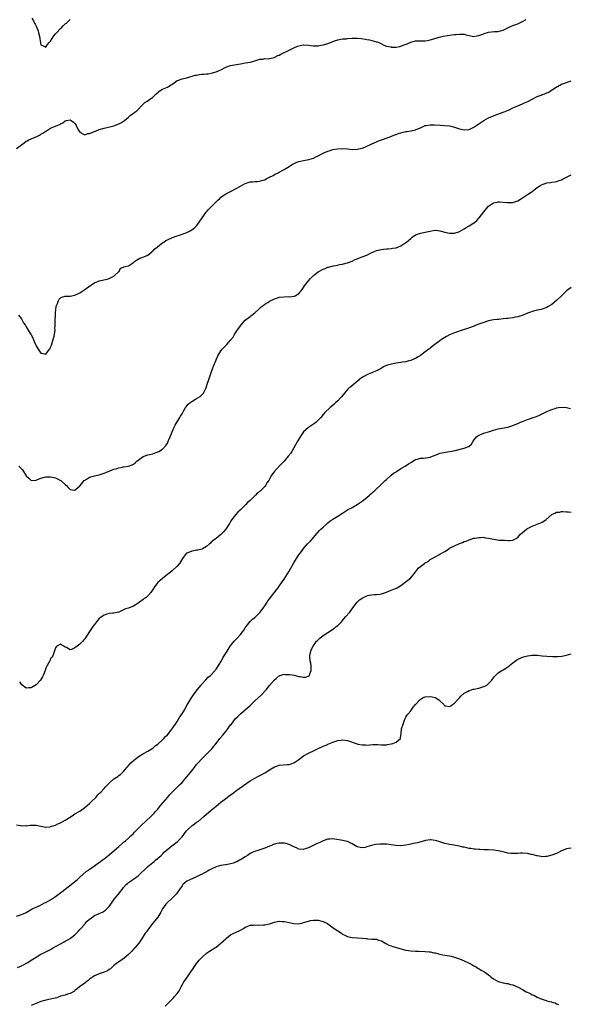
# Model space of a CAD drawing. Units: inches. Extents: x 2553000 to 2556000, y 1545000 to 1548000.
# Drawn here: x 2555144 to 2555370, y 1545516 to 1545920 of the extents above; entities that cross this region are included whole.
import ezdxf

# ---------------------------------------------------------------- set-up
doc = ezdxf.new("R2010")
doc.units = ezdxf.units.IN
doc.header["$MEASUREMENT"] = 0
doc.layers.add('LD25531545_10ft', color=133, linetype='Continuous')

msp = doc.modelspace()

# ---------------------------------------------------------------- linework, layer by layer
at = {"layer": 'LD25531545_10ft'}
for points, elevation in [([(2555143, 1545867.44), (2555144.98, 1545869.02), (2555146.16, 1545869.84), (2555147, 1545870.47), (2555147.38, 1545870.62), (2555148.07, 1545871), (2555149.89, 1545871.89), (2555151, 1545872.3), (2555152.37, 1545873), (2555152.8, 1545873.2), (2555153, 1545873.39), (2555154.13, 1545873.87), (2555155, 1545874.65), (2555155.27, 1545874.73), (2555157, 1545875.8), (2555158.52, 1545876.52), (2555159, 1545876.69), (2555160.65, 1545877.35), (2555161, 1545877.65), (2555161.96, 1545878.04), (2555163, 1545878.9), (2555163.09, 1545878.91), (2555163.51, 1545879), (2555165, 1545879.2), (2555165.15, 1545879.15), (2555165.47, 1545879), (2555166.37, 1545878.37), (2555167, 1545877.82), (2555167.49, 1545877), (2555167.93, 1545875.93), (2555168.39, 1545875), (2555169, 1545874.16), (2555170.57, 1545873.43), (2555171, 1545873.13), (2555172.33, 1545873.67), (2555173, 1545873.62), (2555173.88, 1545874.12), (2555175, 1545874.43), (2555175.39, 1545874.61), (2555177, 1545875.23), (2555179, 1545875.88), (2555183, 1545876.85), (2555183.42, 1545877), (2555185, 1545877.6), (2555185.91, 1545878.09), (2555187, 1545878.72), (2555187.4, 1545879), (2555189, 1545880.42), (2555189.7, 1545881), (2555191, 1545881.97), (2555191.62, 1545882.38), (2555192.39, 1545883), (2555193, 1545883.51), (2555194.41, 1545885), (2555194.67, 1545885.33), (2555195.65, 1545886.35), (2555196.65, 1545887), (2555199, 1545888.61), (2555199.46, 1545889), (2555200.24, 1545889.76), (2555201.29, 1545890.71), (2555201.66, 1545891), (2555203, 1545891.81), (2555205, 1545892.75), (2555205.45, 1545893), (2555207.64, 1545894.36), (2555208.47, 1545895), (2555209, 1545895.36), (2555209.53, 1545895.53), (2555211, 1545896.07), (2555213, 1545896.51), (2555216.41, 1545897.59), (2555217, 1545897.68), (2555218.1, 1545897.9), (2555219, 1545898), (2555219.93, 1545898.07), (2555221, 1545898.23), (2555221.78, 1545898.22), (2555223, 1545898.49), (2555223.48, 1545898.52), (2555225, 1545899), (2555227, 1545899.87), (2555229, 1545900.96), (2555231, 1545901.65), (2555235, 1545902.25), (2555237, 1545902.64), (2555239.13, 1545903), (2555241.73, 1545903.73), (2555243, 1545904.21), (2555244.2, 1545904.2), (2555245, 1545904.41), (2555246.37, 1545904.37), (2555247, 1545904.48), (2555249, 1545904.9), (2555249.22, 1545905), (2555250.36, 1545905.64), (2555251, 1545905.9), (2555251.69, 1545906.31), (2555255, 1545907.88), (2555257, 1545908.86), (2555258.49, 1545909.51), (2555259, 1545909.7), (2555260.1, 1545909.9), (2555261, 1545910.02), (2555263, 1545909.9), (2555265, 1545909.71), (2555266.28, 1545909.72), (2555267, 1545909.74), (2555268.11, 1545909.89), (2555269, 1545910.04), (2555270.49, 1545910.49), (2555271.29, 1545910.71), (2555273.71, 1545911.71), (2555275, 1545912.17), (2555277, 1545912.52), (2555278.6, 1545912.6), (2555279, 1545912.65), (2555281, 1545912.83), (2555283, 1545912.86), (2555284.65, 1545912.65), (2555286.41, 1545912.41), (2555287, 1545912.27), (2555288.13, 1545912.13), (2555289, 1545911.93), (2555291, 1545911.38), (2555291.26, 1545911.26), (2555291.87, 1545911), (2555293, 1545910.47), (2555293.92, 1545909.92), (2555295, 1545909.55), (2555296.8, 1545909.2), (2555297, 1545909.13), (2555298.83, 1545909.17), (2555299, 1545909.16), (2555300.56, 1545909.44), (2555301, 1545909.54), (2555301.92, 1545909.92), (2555303.51, 1545910.49), (2555305, 1545911.17), (2555307, 1545911.69), (2555309, 1545911.77), (2555309.75, 1545911.75), (2555311, 1545911.79), (2555311.9, 1545911.9), (2555313, 1545912.11), (2555314.58, 1545912.58), (2555316.7, 1545913.3), (2555318.33, 1545913.67), (2555320.08, 1545913.92), (2555321.86, 1545914.14), (2555323, 1545914.3), (2555323.66, 1545914.34), (2555325, 1545914.52), (2555325.54, 1545914.46), (2555327, 1545914.44), (2555327.78, 1545914.22), (2555329, 1545913.92), (2555330.3, 1545913.7), (2555331, 1545913.55), (2555332.2, 1545913.8), (2555333, 1545913.87), (2555333.77, 1545914.23), (2555335, 1545914.63), (2555335.26, 1545914.74), (2555337, 1545915.25), (2555339.52, 1545915.52), (2555341, 1545915.6), (2555341.89, 1545915.89), (2555343, 1545916.17), (2555345, 1545917.13), (2555347, 1545918), (2555347.75, 1545918.25), (2555349, 1545918.73), (2555349.62, 1545919), (2555351, 1545919.69), (2555352.43, 1545920.43)], 7690), ([(2555149.23, 1545921), (2555149.9, 1545919.9), (2555150.33, 1545919), (2555150.59, 1545918.59), (2555151, 1545917.74), (2555151.84, 1545915.84), (2555152.07, 1545915), (2555152.54, 1545913), (2555152.57, 1545912.57), (2555153, 1545910.09), (2555154.56, 1545909.44), (2555155, 1545909.1), (2555155.73, 1545910.27), (2555156.4, 1545911), (2555157, 1545911.61), (2555158.25, 1545913.75), (2555159, 1545914.57), (2555159.37, 1545915), (2555161, 1545916.77), (2555161.32, 1545917), (2555162.14, 1545917.86), (2555163, 1545918.71), (2555163.19, 1545918.81), (2555163.46, 1545919), (2555165, 1545920.48)], 7680), ([(2555143.82, 1545799), (2555145, 1545797.45), (2555145.3, 1545797), (2555145.88, 1545795.88), (2555146.5, 1545795), (2555147, 1545794.25), (2555148.19, 1545792.19), (2555149, 1545790.9), (2555149.62, 1545789.62), (2555150.22, 1545788.22), (2555150.71, 1545787), (2555151, 1545786.38), (2555151.88, 1545785), (2555153, 1545783.44), (2555153.4, 1545783.4), (2555155, 1545782.92), (2555156.56, 1545785), (2555156.74, 1545785.26), (2555157, 1545785.81), (2555157.34, 1545786.66), (2555157.63, 1545787.63), (2555158.09, 1545789), (2555158.41, 1545790.41), (2555158.56, 1545791), (2555158.8, 1545793), (2555158.79, 1545793.21), (2555158.87, 1545795), (2555158.9, 1545796.9), (2555158.88, 1545797), (2555158.94, 1545798.94), (2555158.93, 1545799), (2555159, 1545800.3), (2555159.07, 1545801), (2555159.33, 1545802.67), (2555159.46, 1545803), (2555159.86, 1545803.86), (2555160.22, 1545805), (2555160.45, 1545805.55), (2555161, 1545806.1), (2555161.57, 1545806.43), (2555163, 1545806.81), (2555165, 1545806.86), (2555167, 1545807.2), (2555169, 1545808.18), (2555170.18, 1545809), (2555171, 1545809.52), (2555173.06, 1545811), (2555175, 1545812.28), (2555177, 1545813.17), (2555180.2, 1545813.8), (2555181, 1545814.02), (2555182.99, 1545815), (2555185, 1545816.93), (2555185.13, 1545817), (2555185.72, 1545818.28), (2555187, 1545818.76), (2555187.13, 1545818.87), (2555189, 1545819.32), (2555189.84, 1545819.84), (2555191, 1545820.63), (2555191.41, 1545821), (2555192.35, 1545821.65), (2555193.64, 1545822.36), (2555195.32, 1545823), (2555197, 1545823.71), (2555198.56, 1545825), (2555198.79, 1545825.21), (2555199, 1545825.33), (2555199.77, 1545826.23), (2555200.72, 1545827), (2555201.75, 1545827.75), (2555203, 1545828.69), (2555203.49, 1545829), (2555204.37, 1545829.63), (2555205, 1545829.93), (2555207.09, 1545830.91), (2555209, 1545831.63), (2555209.91, 1545831.91), (2555213.02, 1545833), (2555214.33, 1545833.67), (2555215, 1545834.04), (2555215.59, 1545834.41), (2555216.29, 1545835), (2555217, 1545835.71), (2555217.92, 1545837), (2555218.35, 1545837.65), (2555219, 1545838.52), (2555219.3, 1545839), (2555219.96, 1545839.96), (2555220.77, 1545841.23), (2555221, 1545841.45), (2555221.71, 1545842.29), (2555222.5, 1545843), (2555224.51, 1545845), (2555224.74, 1545845.26), (2555225.71, 1545846.29), (2555226.48, 1545847), (2555227, 1545847.45), (2555229, 1545848.84), (2555229.28, 1545849), (2555231, 1545849.86), (2555231.74, 1545850.26), (2555233, 1545850.86), (2555235, 1545852.02), (2555237, 1545853.06), (2555239, 1545853.78), (2555240.17, 1545853.83), (2555241, 1545853.96), (2555242.02, 1545853.98), (2555243, 1545854.06), (2555243.69, 1545854.31), (2555245, 1545854.65), (2555245.57, 1545855), (2555247, 1545855.73), (2555248.43, 1545856.43), (2555249, 1545856.76), (2555250.47, 1545857.53), (2555251, 1545857.74), (2555253, 1545858.85), (2555255, 1545860.15), (2555256.45, 1545861), (2555256.77, 1545861.23), (2555258.15, 1545861.85), (2555259, 1545862.14), (2555259.72, 1545862.28), (2555261, 1545862.56), (2555263.09, 1545862.91), (2555265, 1545863.54), (2555266.07, 1545864.07), (2555267, 1545864.5), (2555269, 1545865.51), (2555271, 1545866.38), (2555271.46, 1545866.54), (2555273, 1545867.01), (2555275, 1545867.38), (2555277, 1545867.49), (2555279, 1545867.32), (2555281, 1545867.1), (2555281.1, 1545867.1), (2555283, 1545867.18), (2555285, 1545867.67), (2555286.09, 1545868.09), (2555287, 1545868.47), (2555288.19, 1545869), (2555289, 1545869.4), (2555291, 1545870.26), (2555291.56, 1545870.44), (2555293.07, 1545871), (2555296.17, 1545872.17), (2555298.8, 1545873.2), (2555299, 1545873.25), (2555300.26, 1545873.74), (2555301, 1545873.9), (2555301.85, 1545874.15), (2555303, 1545874.41), (2555303.51, 1545874.49), (2555305, 1545874.78), (2555305.21, 1545874.79), (2555307, 1545875.15), (2555307.29, 1545875.29), (2555309, 1545875.92), (2555311, 1545876.92), (2555311.38, 1545877), (2555313, 1545877.27), (2555314.78, 1545877.22), (2555317.06, 1545877.06), (2555319, 1545876.97), (2555321, 1545876.79), (2555323, 1545876.29), (2555325, 1545875.58), (2555327, 1545875.14), (2555329, 1545875.34), (2555331, 1545876.26), (2555332.63, 1545877.37), (2555333, 1545877.59), (2555335, 1545878.98), (2555337, 1545880.02), (2555339.38, 1545881), (2555343, 1545882.4), (2555344.47, 1545883), (2555345.42, 1545883.43), (2555347, 1545884.17), (2555348.98, 1545885.02), (2555351, 1545885.85), (2555351.78, 1545886.22), (2555353.17, 1545886.83), (2555355, 1545887.82), (2555357, 1545888.82), (2555358.58, 1545889.42), (2555359, 1545889.62), (2555360.11, 1545889.89), (2555361, 1545890.35), (2555361.51, 1545890.49), (2555362.38, 1545891), (2555365, 1545892.84), (2555365.28, 1545893), (2555367, 1545893.88), (2555367.77, 1545894.23), (2555369, 1545894.56), (2555369.31, 1545894.69), (2555370.16, 1545895), (2555371, 1545895.28)], 7700), ([(2555143.86, 1545737), (2555144.47, 1545736.47), (2555145.38, 1545735.38), (2555147, 1545733.02), (2555148.02, 1545732.02), (2555149, 1545731.08), (2555151, 1545731.23), (2555151.37, 1545731.37), (2555153, 1545732.06), (2555154.41, 1545732.41), (2555155, 1545732.58), (2555156.58, 1545732.58), (2555157, 1545732.6), (2555159, 1545732.11), (2555159.8, 1545731.8), (2555161, 1545731.13), (2555161.09, 1545731.09), (2555161.22, 1545731), (2555163, 1545729.38), (2555163.5, 1545729), (2555164.23, 1545728.23), (2555165, 1545727.34), (2555167, 1545727.05), (2555169, 1545728.88), (2555169.09, 1545729), (2555170.82, 1545731), (2555171, 1545731.14), (2555171.35, 1545731.35), (2555173, 1545732.38), (2555175, 1545732.94), (2555177, 1545733.37), (2555178.17, 1545733.83), (2555179, 1545734.08), (2555179.63, 1545734.37), (2555181.37, 1545735), (2555183, 1545735.68), (2555183.9, 1545735.9), (2555185, 1545736.23), (2555186.52, 1545736.52), (2555187, 1545736.64), (2555189, 1545736.99), (2555190.51, 1545737.49), (2555191, 1545737.76), (2555191.74, 1545738.26), (2555192.48, 1545739), (2555193, 1545739.47), (2555195, 1545740.87), (2555197, 1545741.54), (2555197.72, 1545741.72), (2555199, 1545742.08), (2555199.65, 1545742.35), (2555201, 1545742.78), (2555201.43, 1545743), (2555203, 1545743.9), (2555204.47, 1545745.53), (2555205, 1545746.36), (2555205.22, 1545746.78), (2555205.51, 1545747.51), (2555206.18, 1545749), (2555207, 1545751.05), (2555207.82, 1545753), (2555208.2, 1545753.8), (2555210.16, 1545757), (2555210.44, 1545757.56), (2555211, 1545758.49), (2555211.18, 1545758.82), (2555211.31, 1545759), (2555211.79, 1545759.79), (2555212.48, 1545761), (2555212.69, 1545761.31), (2555213, 1545761.73), (2555213.58, 1545762.42), (2555214.24, 1545763), (2555215, 1545763.58), (2555217, 1545764.69), (2555218.42, 1545765.58), (2555219, 1545766.1), (2555219.46, 1545766.54), (2555219.79, 1545767), (2555220.61, 1545768.61), (2555220.89, 1545769.11), (2555221.39, 1545770.61), (2555221.49, 1545771), (2555221.7, 1545771.7), (2555222.13, 1545773), (2555223, 1545775.44), (2555223.58, 1545777), (2555223.94, 1545778.06), (2555224.37, 1545779), (2555225, 1545780.67), (2555225.7, 1545782.3), (2555226.08, 1545783), (2555227, 1545784.37), (2555227.51, 1545785), (2555228.25, 1545785.75), (2555229, 1545786.55), (2555229.47, 1545787), (2555231, 1545788.73), (2555231.98, 1545790.02), (2555232.52, 1545791), (2555233, 1545791.71), (2555233.83, 1545793), (2555234.34, 1545793.66), (2555235, 1545794.65), (2555235.27, 1545795), (2555237, 1545796.99), (2555239, 1545798.47), (2555239.32, 1545798.68), (2555239.72, 1545799), (2555241, 1545799.93), (2555242.54, 1545801.46), (2555243, 1545801.86), (2555243.59, 1545802.41), (2555244.32, 1545803), (2555245, 1545803.5), (2555246.25, 1545804.25), (2555247, 1545804.72), (2555247.57, 1545805), (2555248.5, 1545805.5), (2555249, 1545805.71), (2555249.96, 1545806.04), (2555251, 1545806.33), (2555253, 1545806.57), (2555254.63, 1545806.63), (2555255.43, 1545806.57), (2555257, 1545806.77), (2555257.18, 1545806.82), (2555257.52, 1545807), (2555259, 1545807.86), (2555259.93, 1545809), (2555260.4, 1545809.6), (2555261, 1545810.43), (2555261.35, 1545811), (2555262.85, 1545813), (2555263.87, 1545814.13), (2555265, 1545815.24), (2555267, 1545816.74), (2555269, 1545817.84), (2555269.81, 1545818.19), (2555271, 1545818.66), (2555271.26, 1545818.73), (2555273.25, 1545819.25), (2555275, 1545819.6), (2555275.77, 1545819.77), (2555277, 1545820), (2555278.36, 1545820.36), (2555279, 1545820.5), (2555281, 1545821.25), (2555282.19, 1545821.81), (2555283, 1545822.13), (2555283.59, 1545822.41), (2555287, 1545823.72), (2555288.42, 1545824.42), (2555291, 1545825.57), (2555293, 1545826.05), (2555293.86, 1545826.14), (2555295, 1545826.22), (2555295.69, 1545826.31), (2555297, 1545826.36), (2555297.52, 1545826.48), (2555299, 1545826.71), (2555301, 1545827.5), (2555303, 1545828.84), (2555303.22, 1545829), (2555304.22, 1545829.78), (2555305, 1545830.55), (2555305.28, 1545830.72), (2555305.62, 1545831), (2555307, 1545832.02), (2555309, 1545832.74), (2555311, 1545833.08), (2555313, 1545833.54), (2555314.21, 1545833.79), (2555315, 1545833.9), (2555316.22, 1545833.78), (2555317, 1545833.64), (2555319, 1545833.05), (2555321, 1545832.67), (2555322.72, 1545832.72), (2555323, 1545832.71), (2555324.76, 1545833.24), (2555325, 1545833.34), (2555326.07, 1545833.93), (2555327, 1545834.47), (2555327.82, 1545835), (2555329, 1545835.66), (2555331, 1545836.93), (2555331.09, 1545837), (2555332.13, 1545837.87), (2555333.17, 1545839), (2555335, 1545841.49), (2555336.28, 1545843), (2555337, 1545843.8), (2555339, 1545845.14), (2555340.5, 1545845.5), (2555341, 1545845.57), (2555341.52, 1545845.52), (2555343, 1545845.48), (2555344.69, 1545845.31), (2555345, 1545845.25), (2555346.67, 1545845.33), (2555347, 1545845.32), (2555348.26, 1545845.74), (2555349, 1545846.01), (2555350.55, 1545847), (2555353, 1545848.62), (2555354.48, 1545849.52), (2555355, 1545849.87), (2555355.66, 1545850.34), (2555356.43, 1545851), (2555357, 1545851.42), (2555358.12, 1545852.12), (2555359, 1545852.7), (2555359.81, 1545853), (2555361, 1545853.37), (2555362.44, 1545853.56), (2555363, 1545853.67), (2555364.19, 1545853.81), (2555365, 1545853.97), (2555366.47, 1545854.47), (2555367, 1545854.63), (2555367.26, 1545854.74), (2555367.72, 1545855), (2555371, 1545856.71)], 7710), ([(2555371, 1545810.37), (2555368.98, 1545809.02), (2555367, 1545806.92), (2555365, 1545804.98), (2555363, 1545803.42), (2555361.48, 1545802.52), (2555361, 1545802.15), (2555360.14, 1545801.86), (2555359, 1545801.41), (2555358.67, 1545801.33), (2555356.99, 1545800.99), (2555355, 1545800.5), (2555354.24, 1545800.24), (2555353, 1545799.76), (2555351.2, 1545799), (2555349, 1545798.37), (2555347.88, 1545798.12), (2555347, 1545797.97), (2555345, 1545797.68), (2555344.36, 1545797.64), (2555343, 1545797.46), (2555341.26, 1545797.26), (2555340.75, 1545797.25), (2555338.98, 1545797.02), (2555337, 1545796.62), (2555335, 1545795.99), (2555333, 1545795.29), (2555332.22, 1545795), (2555331.37, 1545794.63), (2555331, 1545794.53), (2555329.95, 1545794.05), (2555329, 1545793.79), (2555328.46, 1545793.54), (2555327, 1545793.09), (2555323, 1545791.79), (2555321, 1545790.98), (2555319.73, 1545790.27), (2555317.71, 1545789), (2555317, 1545788.45), (2555314.91, 1545787), (2555313.87, 1545786.13), (2555313, 1545785.44), (2555312.77, 1545785.23), (2555312.5, 1545785), (2555311, 1545783.88), (2555309, 1545782.45), (2555308.11, 1545781.89), (2555307, 1545781.21), (2555306.55, 1545781), (2555305, 1545780.35), (2555304.17, 1545780.17), (2555303, 1545779.85), (2555301.66, 1545779.66), (2555301, 1545779.54), (2555299, 1545779.27), (2555297.07, 1545778.93), (2555295.51, 1545778.49), (2555295, 1545778.29), (2555294.14, 1545777.86), (2555293, 1545777.27), (2555292.57, 1545777), (2555291, 1545776.19), (2555289.55, 1545775.55), (2555289, 1545775.29), (2555288.26, 1545775), (2555287, 1545774.45), (2555285.74, 1545773.74), (2555285, 1545773.38), (2555284.76, 1545773.24), (2555283, 1545771.72), (2555282.11, 1545771), (2555281.53, 1545770.47), (2555280.41, 1545769.59), (2555279.63, 1545769), (2555279, 1545768.39), (2555277.76, 1545767), (2555276.56, 1545765.44), (2555276.11, 1545765), (2555275, 1545763.8), (2555274.08, 1545763), (2555273.54, 1545762.46), (2555272.49, 1545761.51), (2555271.85, 1545761), (2555269.73, 1545759), (2555269, 1545758.2), (2555268.06, 1545757), (2555267, 1545755.83), (2555266.19, 1545755), (2555265.51, 1545754.49), (2555263, 1545752.83), (2555261, 1545751.03), (2555260.12, 1545749.88), (2555259.55, 1545749), (2555258.32, 1545747), (2555257, 1545744.49), (2555256.13, 1545743), (2555255.69, 1545742.31), (2555254.69, 1545741), (2555252.99, 1545739), (2555252, 1545738), (2555249.21, 1545735), (2555249, 1545734.72), (2555248.14, 1545733.86), (2555247.65, 1545733), (2555247, 1545731.59), (2555246.65, 1545731), (2555245.91, 1545730.09), (2555245.38, 1545729), (2555245, 1545728.59), (2555243.45, 1545727), (2555243.18, 1545726.82), (2555243, 1545726.57), (2555242.03, 1545725.97), (2555241.26, 1545725), (2555239, 1545722.89), (2555237.96, 1545722.04), (2555237.11, 1545721), (2555235, 1545718.98), (2555233.97, 1545718.03), (2555233, 1545717.02), (2555231.43, 1545715), (2555231, 1545714.28), (2555230.56, 1545713.44), (2555230.29, 1545713), (2555229, 1545711.03), (2555228.04, 1545709.95), (2555227, 1545708.88), (2555225, 1545707.26), (2555224.65, 1545707), (2555223.73, 1545706.27), (2555223, 1545705.68), (2555222.66, 1545705.34), (2555222.3, 1545705), (2555221, 1545703.9), (2555219.47, 1545703), (2555219.15, 1545702.85), (2555217.55, 1545702.45), (2555217, 1545702.42), (2555215.81, 1545702.19), (2555215, 1545702.09), (2555213.39, 1545701.39), (2555213, 1545701.25), (2555212.85, 1545701.15), (2555212.7, 1545701), (2555211.17, 1545699), (2555210.4, 1545697.6), (2555209.9, 1545697), (2555209, 1545695.83), (2555207, 1545693.95), (2555205.71, 1545693), (2555205, 1545692.38), (2555203, 1545690.86), (2555201.99, 1545690.01), (2555201, 1545689.12), (2555200.89, 1545689), (2555199.43, 1545687), (2555199.27, 1545686.73), (2555199, 1545686.23), (2555198.22, 1545685), (2555197, 1545683.65), (2555196.23, 1545683), (2555195.49, 1545682.51), (2555195, 1545682.23), (2555193.46, 1545681), (2555193, 1545680.68), (2555192.17, 1545680.17), (2555191, 1545679.43), (2555189.92, 1545679), (2555189, 1545678.66), (2555187.74, 1545678.26), (2555187, 1545677.87), (2555186.39, 1545677.61), (2555185, 1545676.96), (2555183, 1545676.57), (2555182.54, 1545676.54), (2555181, 1545676.38), (2555180.09, 1545676.09), (2555179, 1545675.77), (2555177.84, 1545675), (2555177.35, 1545674.65), (2555177, 1545674.34), (2555176.34, 1545673.66), (2555175.79, 1545673), (2555175, 1545671.94), (2555174.35, 1545671), (2555173.01, 1545669.01), (2555171, 1545665.95), (2555170.54, 1545665.46), (2555170.2, 1545665), (2555169, 1545663.76), (2555167.95, 1545663), (2555167.37, 1545662.63), (2555167, 1545662.25), (2555165.64, 1545661.64), (2555165, 1545661.54), (2555163.58, 1545662.42), (2555163, 1545662.56), (2555162.48, 1545663), (2555161.51, 1545663.51), (2555161, 1545663.82), (2555159.5, 1545663), (2555159.31, 1545662.69), (2555159, 1545662.34), (2555158.27, 1545660.27), (2555157.88, 1545659), (2555157.51, 1545658.49), (2555157, 1545657.85), (2555156.75, 1545657.25), (2555156.68, 1545657), (2555155.61, 1545655), (2555155, 1545653.91), (2555154.7, 1545653), (2555153.99, 1545651), (2555153.68, 1545650.32), (2555152.84, 1545649), (2555151, 1545647.14), (2555149, 1545645.89), (2555148.08, 1545645.92), (2555147, 1545645.66), (2555145.1, 1545647.1), (2555144.27, 1545648.27)], 7720), ([(2555143, 1545589.59), (2555144.75, 1545589.25), (2555145, 1545589.21), (2555146.77, 1545589.23), (2555147, 1545589.21), (2555148.52, 1545589.48), (2555149, 1545589.48), (2555149.44, 1545589.44), (2555151, 1545589.43), (2555153, 1545589), (2555155, 1545588.65), (2555156.8, 1545588.8), (2555157, 1545588.83), (2555157.49, 1545589), (2555159, 1545589.47), (2555160.02, 1545589.98), (2555161, 1545590.33), (2555163, 1545591.44), (2555165.38, 1545593), (2555166.35, 1545593.65), (2555167, 1545594.03), (2555169, 1545595.24), (2555171, 1545596.65), (2555173, 1545598.35), (2555173.69, 1545599), (2555175.66, 1545601), (2555176.29, 1545601.71), (2555177, 1545602.43), (2555177.59, 1545603), (2555179, 1545604.51), (2555179.48, 1545605), (2555180.19, 1545605.81), (2555181, 1545606.69), (2555181.33, 1545607), (2555183, 1545608.41), (2555184.56, 1545609.44), (2555185, 1545609.8), (2555185.7, 1545610.3), (2555186.45, 1545611), (2555187, 1545611.55), (2555188.25, 1545613), (2555188.61, 1545613.39), (2555190, 1545615), (2555191, 1545615.97), (2555192.23, 1545617), (2555193, 1545617.55), (2555195.15, 1545618.85), (2555197, 1545619.86), (2555199, 1545621.12), (2555200.03, 1545621.97), (2555201, 1545622.7), (2555203, 1545624.51), (2555203.48, 1545625), (2555204.2, 1545625.8), (2555205, 1545626.55), (2555207, 1545629), (2555207.78, 1545630.22), (2555208.32, 1545631), (2555209, 1545632.04), (2555210.1, 1545633.9), (2555211, 1545635.19), (2555212.1, 1545637), (2555212.4, 1545637.6), (2555213, 1545638.54), (2555214.61, 1545641.39), (2555215.39, 1545642.61), (2555215.67, 1545643), (2555217.18, 1545645), (2555218.02, 1545645.98), (2555218.82, 1545647), (2555219, 1545647.21), (2555220.79, 1545649.21), (2555221.8, 1545650.2), (2555222.65, 1545651), (2555224.59, 1545653), (2555224.76, 1545653.24), (2555225, 1545653.53), (2555225.59, 1545654.41), (2555226.06, 1545655), (2555227.27, 1545657), (2555227.8, 1545658.2), (2555228.38, 1545659), (2555229.51, 1545661), (2555230.8, 1545663), (2555232.49, 1545665), (2555233.72, 1545666.28), (2555235, 1545667.76), (2555235.97, 1545669), (2555236.38, 1545669.62), (2555237, 1545670.52), (2555237.35, 1545671), (2555238.48, 1545672.48), (2555238.92, 1545673.08), (2555239, 1545673.15), (2555239.94, 1545674.06), (2555241, 1545674.82), (2555241.2, 1545675), (2555243, 1545676.77), (2555243.18, 1545677), (2555244.58, 1545679), (2555245, 1545679.57), (2555245.96, 1545681), (2555246.33, 1545681.67), (2555247, 1545682.47), (2555247.22, 1545682.78), (2555247.42, 1545683), (2555248.89, 1545684.89), (2555249.82, 1545686.18), (2555250.5, 1545687), (2555251, 1545687.65), (2555251.94, 1545689), (2555253, 1545690.48), (2555255, 1545693.74), (2555255.73, 1545695), (2555257, 1545697.28), (2555258.03, 1545699), (2555259, 1545700.5), (2555260.1, 1545701.9), (2555261, 1545703.1), (2555262.65, 1545705), (2555263.8, 1545706.2), (2555264.46, 1545707), (2555265, 1545707.61), (2555266.56, 1545709.44), (2555267.55, 1545710.45), (2555268.12, 1545711), (2555269, 1545711.89), (2555270.25, 1545713), (2555270.62, 1545713.38), (2555271, 1545713.72), (2555271.7, 1545714.3), (2555273, 1545715.16), (2555275, 1545716.38), (2555277, 1545717.67), (2555279.06, 1545718.94), (2555281, 1545720.03), (2555283, 1545721.21), (2555285, 1545722.54), (2555287, 1545724.12), (2555288.02, 1545725), (2555288.51, 1545725.49), (2555289, 1545725.9), (2555289.57, 1545726.43), (2555290.26, 1545727), (2555291, 1545727.7), (2555292.45, 1545729), (2555293, 1545729.58), (2555294.48, 1545731), (2555295, 1545731.54), (2555296.86, 1545733.14), (2555297.96, 1545734.04), (2555299, 1545734.69), (2555299.18, 1545734.82), (2555301, 1545735.98), (2555302.79, 1545737), (2555304.15, 1545737.85), (2555305, 1545738.49), (2555307, 1545739.66), (2555307.86, 1545739.86), (2555309, 1545740.21), (2555310.29, 1545740.29), (2555313, 1545740.67), (2555313.95, 1545741), (2555315, 1545741.43), (2555316.09, 1545741.91), (2555317, 1545742.26), (2555318.58, 1545742.58), (2555319.25, 1545742.75), (2555321, 1545742.92), (2555323.35, 1545743.35), (2555327, 1545744.31), (2555328.7, 1545745), (2555328.9, 1545745.1), (2555329.94, 1545746.06), (2555330.54, 1545747), (2555331, 1545747.64), (2555332.12, 1545749), (2555332.59, 1545749.41), (2555333, 1545749.65), (2555334.05, 1545750.05), (2555335, 1545750.48), (2555337, 1545751.04), (2555339, 1545751.71), (2555339.99, 1545751.99), (2555341, 1545752.3), (2555342.54, 1545752.54), (2555345, 1545753.03), (2555346.52, 1545753.48), (2555347, 1545753.65), (2555347.98, 1545754.02), (2555349, 1545754.47), (2555349.38, 1545754.62), (2555350.18, 1545755), (2555351, 1545755.36), (2555351.59, 1545755.59), (2555353, 1545756.11), (2555354.66, 1545756.66), (2555355, 1545756.76), (2555356.67, 1545757.33), (2555357.95, 1545757.95), (2555359, 1545758.42), (2555359.38, 1545758.62), (2555361, 1545759.4), (2555361.66, 1545759.66), (2555363, 1545760.27), (2555364.82, 1545760.82), (2555365, 1545760.89), (2555365.75, 1545761), (2555367, 1545761.24), (2555369, 1545761.03), (2555370.71, 1545760.71)], 7730), ([(2555143, 1545552.05), (2555145, 1545552.72), (2555145.67, 1545553), (2555146.6, 1545553.4), (2555147, 1545553.59), (2555149.45, 1545555), (2555151, 1545555.79), (2555152.49, 1545556.49), (2555154.49, 1545557.51), (2555155, 1545557.72), (2555157, 1545558.76), (2555157.38, 1545559), (2555159, 1545560.1), (2555161.77, 1545562.23), (2555165.4, 1545565), (2555167, 1545566.29), (2555167.84, 1545567), (2555169, 1545568.04), (2555171.67, 1545570.33), (2555172.6, 1545571), (2555173, 1545571.31), (2555174.03, 1545572.03), (2555175.38, 1545573), (2555176.29, 1545573.71), (2555177, 1545574.13), (2555177.48, 1545574.52), (2555178.15, 1545575), (2555179, 1545575.63), (2555181, 1545577.26), (2555185, 1545580.71), (2555186.21, 1545581.79), (2555187, 1545582.38), (2555187.32, 1545582.68), (2555187.73, 1545583), (2555189, 1545584.07), (2555190.02, 1545585), (2555191, 1545585.97), (2555191.51, 1545586.49), (2555193, 1545588.13), (2555193.88, 1545589), (2555194.43, 1545589.57), (2555195.93, 1545591), (2555198.57, 1545593.43), (2555199.59, 1545594.41), (2555200.15, 1545595), (2555201, 1545596.01), (2555201.8, 1545597), (2555202.31, 1545597.69), (2555203.22, 1545598.78), (2555205.11, 1545601), (2555206, 1545602), (2555206.98, 1545603), (2555209, 1545605.01), (2555209.97, 1545606.03), (2555211, 1545607.02), (2555212.9, 1545609.1), (2555213.81, 1545610.19), (2555214.41, 1545611), (2555215.98, 1545613), (2555216.44, 1545613.56), (2555217, 1545614.31), (2555217.6, 1545615), (2555219, 1545616.57), (2555220.23, 1545617.77), (2555221, 1545618.57), (2555221.45, 1545619), (2555223, 1545620.57), (2555223.41, 1545621), (2555224.14, 1545621.86), (2555225.02, 1545622.98), (2555226.56, 1545625), (2555227.69, 1545626.31), (2555229, 1545627.96), (2555229.86, 1545629), (2555231, 1545630.62), (2555231.33, 1545631), (2555233, 1545633.21), (2555233.91, 1545634.09), (2555235, 1545635.21), (2555239, 1545638.66), (2555241, 1545640.48), (2555242.3, 1545641.7), (2555243.7, 1545643), (2555245.57, 1545645), (2555247, 1545646.81), (2555249, 1545649.15), (2555249.83, 1545649.83), (2555251.09, 1545650.91), (2555251.39, 1545651), (2555253, 1545651.42), (2555253.34, 1545651.34), (2555255, 1545651.39), (2555255.31, 1545651.31), (2555257.04, 1545651.04), (2555259, 1545650.55), (2555259.54, 1545650.46), (2555261, 1545650.3), (2555261.71, 1545650.29), (2555263.26, 1545650.74), (2555263.45, 1545651), (2555263.57, 1545651.57), (2555264.14, 1545653), (2555264.04, 1545655), (2555263.96, 1545655.96), (2555263.7, 1545657), (2555263.54, 1545658.46), (2555263.55, 1545659), (2555263.69, 1545659.69), (2555263.92, 1545661), (2555264.25, 1545661.75), (2555264.85, 1545663), (2555266.33, 1545665), (2555266.64, 1545665.36), (2555267, 1545665.65), (2555267.68, 1545666.32), (2555268.47, 1545667), (2555269, 1545667.36), (2555271, 1545668.66), (2555272.45, 1545669.55), (2555273, 1545670.01), (2555273.63, 1545670.37), (2555274.41, 1545671), (2555275, 1545671.54), (2555276.5, 1545673), (2555277, 1545673.55), (2555278.22, 1545675), (2555279.94, 1545677), (2555281.27, 1545678.73), (2555282.95, 1545681.05), (2555283.98, 1545682.02), (2555285, 1545682.76), (2555287, 1545683.69), (2555287.9, 1545683.9), (2555289, 1545684.12), (2555290.17, 1545684.17), (2555291, 1545684.23), (2555292.39, 1545684.39), (2555293, 1545684.51), (2555295, 1545685.17), (2555296.26, 1545685.74), (2555299.17, 1545686.83), (2555299.5, 1545687), (2555301, 1545687.87), (2555303.88, 1545690.12), (2555305, 1545691.09), (2555306.8, 1545693.2), (2555307, 1545693.51), (2555307.67, 1545694.33), (2555308.13, 1545695), (2555309, 1545695.79), (2555310.61, 1545697), (2555310.86, 1545697.14), (2555311, 1545697.25), (2555312.17, 1545697.83), (2555313, 1545698.54), (2555313.32, 1545698.68), (2555313.79, 1545699), (2555315, 1545699.71), (2555316.57, 1545700.57), (2555317, 1545700.77), (2555319, 1545701.93), (2555319.66, 1545702.34), (2555320.63, 1545703), (2555321, 1545703.22), (2555321.48, 1545703.48), (2555323, 1545704.27), (2555325, 1545705.17), (2555326.36, 1545705.64), (2555327, 1545705.98), (2555327.81, 1545706.19), (2555329, 1545706.71), (2555331, 1545707.3), (2555331.35, 1545707.35), (2555333, 1545707.68), (2555333.63, 1545707.63), (2555335, 1545707.71), (2555335.56, 1545707.56), (2555337, 1545707.38), (2555339.09, 1545706.91), (2555341.42, 1545706.58), (2555343, 1545706.53), (2555343.51, 1545706.49), (2555345, 1545706.39), (2555345.58, 1545706.42), (2555347, 1545706.54), (2555347.32, 1545706.68), (2555347.81, 1545707), (2555349, 1545707.69), (2555350.2, 1545709), (2555351, 1545709.71), (2555352.57, 1545711), (2555353, 1545711.27), (2555353.58, 1545711.58), (2555355, 1545712.28), (2555356.94, 1545713.06), (2555357, 1545713.09), (2555358.4, 1545713.6), (2555359, 1545713.97), (2555359.71, 1545714.29), (2555360.65, 1545715), (2555363, 1545717.07), (2555364.32, 1545717.68), (2555365, 1545718.05), (2555366.11, 1545718.11), (2555367, 1545718.27), (2555367.65, 1545718.35), (2555369, 1545718.15), (2555369.82, 1545718.18), (2555371, 1545718.03)], 7740), ([(2555143.41, 1545531), (2555145, 1545531.68), (2555147.65, 1545533), (2555149, 1545533.91), (2555151, 1545535.2), (2555153, 1545536.38), (2555154.2, 1545537), (2555156.12, 1545537.88), (2555157, 1545538.34), (2555157.42, 1545538.58), (2555158.09, 1545539), (2555159, 1545539.52), (2555161, 1545540.72), (2555162.52, 1545541.48), (2555163, 1545541.76), (2555163.82, 1545542.18), (2555165, 1545542.84), (2555165.23, 1545543), (2555167, 1545544.42), (2555167.58, 1545545), (2555168.25, 1545545.75), (2555169, 1545546.52), (2555169.38, 1545547), (2555171, 1545548.76), (2555171.2, 1545549), (2555172.07, 1545549.93), (2555173, 1545550.81), (2555173.23, 1545551), (2555175, 1545552.28), (2555177, 1545553.16), (2555178.32, 1545553.68), (2555179.52, 1545554.48), (2555181, 1545556.04), (2555181.71, 1545557), (2555183.14, 1545559), (2555184.75, 1545561), (2555185, 1545561.28), (2555185.77, 1545562.23), (2555186.35, 1545563), (2555187, 1545563.79), (2555188.08, 1545565), (2555188.55, 1545565.45), (2555189, 1545565.83), (2555191, 1545567.23), (2555193, 1545568.68), (2555194.22, 1545569.78), (2555195.46, 1545571), (2555197, 1545572.39), (2555199, 1545574.05), (2555199.54, 1545574.46), (2555200.17, 1545575), (2555202.46, 1545577), (2555203, 1545577.5), (2555203.71, 1545578.29), (2555204.48, 1545579), (2555206.87, 1545581), (2555209, 1545582.61), (2555209.24, 1545582.76), (2555209.47, 1545583), (2555211, 1545584.65), (2555212.74, 1545587), (2555213, 1545587.3), (2555215, 1545589.18), (2555216.07, 1545589.93), (2555217, 1545590.63), (2555217.24, 1545590.76), (2555217.58, 1545591), (2555220.01, 1545593), (2555223, 1545595.55), (2555225, 1545597.2), (2555225.99, 1545598.01), (2555227, 1545598.86), (2555229, 1545600.4), (2555231, 1545601.89), (2555231.65, 1545602.35), (2555233, 1545603.4), (2555234.46, 1545604.46), (2555236.25, 1545605.75), (2555239, 1545607.63), (2555241, 1545608.79), (2555242.49, 1545609.51), (2555243.81, 1545610.19), (2555245.07, 1545610.93), (2555247, 1545612.2), (2555248.34, 1545613), (2555249, 1545613.35), (2555250.21, 1545613.79), (2555251, 1545614.03), (2555254.33, 1545614.33), (2555255, 1545614.34), (2555255.52, 1545614.48), (2555257, 1545615.07), (2555259, 1545616.43), (2555261, 1545617.87), (2555263.01, 1545619.01), (2555265, 1545620.01), (2555267, 1545620.96), (2555268.44, 1545621.56), (2555269, 1545621.83), (2555270.47, 1545622.47), (2555271, 1545622.68), (2555273, 1545623.59), (2555273.84, 1545623.84), (2555275, 1545624.26), (2555276.4, 1545624.4), (2555277, 1545624.49), (2555279, 1545624.18), (2555283, 1545622.8), (2555283.26, 1545622.74), (2555285, 1545622.41), (2555286.42, 1545622.42), (2555287, 1545622.37), (2555289.46, 1545622.54), (2555291.47, 1545622.53), (2555293, 1545622.48), (2555295, 1545622.51), (2555295.41, 1545622.59), (2555297, 1545622.81), (2555297.65, 1545623), (2555299, 1545623.6), (2555300.82, 1545625), (2555300.87, 1545625.13), (2555301, 1545626.48), (2555301.06, 1545626.94), (2555301.21, 1545629), (2555301.85, 1545631), (2555302.66, 1545633), (2555302.74, 1545633.26), (2555303, 1545633.78), (2555303.46, 1545634.54), (2555303.78, 1545635), (2555305, 1545636.46), (2555306.06, 1545637.94), (2555307.02, 1545639), (2555308.94, 1545641.06), (2555310.14, 1545641.86), (2555311, 1545642.12), (2555313, 1545642.37), (2555313.87, 1545642.13), (2555315, 1545641.96), (2555316.57, 1545641), (2555316.81, 1545640.81), (2555317, 1545640.55), (2555318.56, 1545639), (2555318.75, 1545638.75), (2555319, 1545638.53), (2555319.5, 1545638.5), (2555321, 1545638.22), (2555321.48, 1545638.52), (2555322.18, 1545639), (2555323, 1545639.51), (2555324.21, 1545641), (2555324.59, 1545641.41), (2555325, 1545641.77), (2555325.56, 1545642.44), (2555327, 1545643.66), (2555328.36, 1545644.36), (2555329, 1545644.74), (2555329.99, 1545645), (2555330.75, 1545645.25), (2555331, 1545645.32), (2555332.36, 1545645.64), (2555333, 1545645.76), (2555335, 1545646.36), (2555335.45, 1545646.55), (2555336.24, 1545647), (2555337, 1545647.58), (2555338.38, 1545649), (2555338.63, 1545649.37), (2555339.47, 1545650.53), (2555339.89, 1545651), (2555341, 1545652.01), (2555342.52, 1545653), (2555343, 1545653.25), (2555344.06, 1545653.94), (2555345, 1545654.48), (2555345.3, 1545654.7), (2555345.67, 1545655), (2555347, 1545656.13), (2555348.11, 1545657), (2555348.63, 1545657.37), (2555349, 1545657.58), (2555349.98, 1545658.02), (2555351, 1545658.45), (2555351.44, 1545658.56), (2555353, 1545659.06), (2555355, 1545659.33), (2555357, 1545659.26), (2555359.03, 1545659.03), (2555361, 1545658.84), (2555363.31, 1545658.69), (2555365.32, 1545658.68), (2555367.15, 1545658.85), (2555369, 1545659.23), (2555371, 1545659.89)], 7750), ([(2555371, 1545580.04), (2555369.81, 1545579.81), (2555369, 1545579.68), (2555367.36, 1545579), (2555367, 1545578.83), (2555365.79, 1545578.21), (2555365, 1545577.85), (2555363, 1545577.08), (2555361, 1545576.6), (2555360.58, 1545576.58), (2555359, 1545576.47), (2555358.57, 1545576.57), (2555357, 1545576.8), (2555356.86, 1545576.86), (2555355, 1545577.35), (2555354.58, 1545577.42), (2555353, 1545577.77), (2555351, 1545577.89), (2555350.09, 1545577.91), (2555349, 1545577.81), (2555348.16, 1545577.84), (2555347, 1545577.73), (2555346.16, 1545577.84), (2555345, 1545577.95), (2555343, 1545578.46), (2555341, 1545578.95), (2555339.18, 1545579.18), (2555337, 1545579.24), (2555335, 1545579.32), (2555333.42, 1545579.42), (2555333, 1545579.43), (2555331.55, 1545579.55), (2555331, 1545579.53), (2555329.79, 1545579.79), (2555329, 1545579.81), (2555328.11, 1545580.11), (2555327, 1545580.33), (2555326.46, 1545580.46), (2555325, 1545580.87), (2555324.87, 1545580.87), (2555322.72, 1545581.28), (2555321, 1545581.43), (2555320.41, 1545581.59), (2555319, 1545581.87), (2555318.15, 1545582.15), (2555317, 1545582.57), (2555315.69, 1545583), (2555315, 1545583.17), (2555313.34, 1545583.34), (2555313, 1545583.34), (2555311.1, 1545583.1), (2555307.76, 1545582.24), (2555307, 1545582.09), (2555306.13, 1545581.87), (2555305, 1545581.65), (2555304.49, 1545581.51), (2555303, 1545581.23), (2555301, 1545580.99), (2555298.95, 1545581.05), (2555295, 1545581.59), (2555293.63, 1545581.63), (2555293, 1545581.68), (2555292.33, 1545581.67), (2555290.54, 1545581.46), (2555288.94, 1545581.06), (2555287, 1545580.48), (2555286.27, 1545580.27), (2555285, 1545580.08), (2555284.21, 1545580.21), (2555283, 1545580.59), (2555282.36, 1545581), (2555281, 1545581.8), (2555279.6, 1545582.4), (2555279, 1545582.68), (2555278.75, 1545582.75), (2555277.1, 1545583.1), (2555275.4, 1545583.4), (2555273, 1545583.8), (2555271.73, 1545583.73), (2555271, 1545583.67), (2555269, 1545582.94), (2555267.72, 1545582.28), (2555267, 1545582.06), (2555266.29, 1545581.71), (2555264.89, 1545581.11), (2555263, 1545580.17), (2555261.67, 1545579.67), (2555261, 1545579.45), (2555259, 1545579.61), (2555258.07, 1545580.07), (2555257, 1545580.54), (2555256.7, 1545580.7), (2555255, 1545581.52), (2555253.87, 1545581.87), (2555253, 1545582.09), (2555251, 1545582.08), (2555250.11, 1545581.89), (2555249, 1545581.59), (2555248.55, 1545581.45), (2555247.53, 1545581), (2555247, 1545580.79), (2555245, 1545579.96), (2555243, 1545579.26), (2555242.11, 1545579), (2555241.23, 1545578.77), (2555239.8, 1545578.2), (2555239, 1545577.75), (2555237.87, 1545577), (2555237, 1545576.47), (2555235, 1545575.18), (2555234.69, 1545575), (2555233.57, 1545574.43), (2555233, 1545574.16), (2555232.18, 1545573.82), (2555231, 1545573.48), (2555229.2, 1545573.2), (2555228.88, 1545573.12), (2555227, 1545572.9), (2555225, 1545572.35), (2555223, 1545571.41), (2555222.23, 1545571), (2555221.47, 1545570.53), (2555221, 1545570.29), (2555220.21, 1545569.79), (2555219, 1545569.22), (2555218.86, 1545569.14), (2555218.56, 1545569), (2555217, 1545568.21), (2555214.16, 1545567), (2555213, 1545566.38), (2555212.2, 1545565.8), (2555211.36, 1545565), (2555211, 1545564.57), (2555209.93, 1545563), (2555209.57, 1545562.43), (2555209, 1545561.66), (2555208.74, 1545561.26), (2555207, 1545559.43), (2555205, 1545557.67), (2555204.34, 1545557), (2555203, 1545555.12), (2555202.31, 1545553.69), (2555201.9, 1545553), (2555201, 1545551.67), (2555200.5, 1545551), (2555198.93, 1545549), (2555197.39, 1545547), (2555197, 1545546.46), (2555196.35, 1545545.65), (2555195.89, 1545545), (2555194.57, 1545543), (2555193.2, 1545541), (2555191.54, 1545539), (2555191.28, 1545538.72), (2555191, 1545538.44), (2555190.33, 1545537.67), (2555189, 1545536.26), (2555187.27, 1545534.73), (2555186.1, 1545533.9), (2555185, 1545533.28), (2555184.62, 1545533), (2555183, 1545531.74), (2555181.6, 1545530.4), (2555181, 1545530.07), (2555180.38, 1545529.62), (2555178.96, 1545529.04), (2555177, 1545528.37), (2555175, 1545527.51), (2555174.17, 1545527), (2555173, 1545526.11), (2555172.4, 1545525.6), (2555171.56, 1545525), (2555171, 1545524.56), (2555168.89, 1545523), (2555167.84, 1545522.16), (2555167, 1545521.44), (2555166.75, 1545521.25), (2555165, 1545520.22), (2555163.92, 1545519.92), (2555163, 1545519.58), (2555161.1, 1545519.1), (2555159.48, 1545518.52), (2555158.24, 1545518.24), (2555157, 1545517.88), (2555155, 1545517.49), (2555154.58, 1545517.42), (2555153, 1545516.98), (2555151, 1545516.18), (2555149, 1545515.31)], 7760), ([(2555204.04, 1545515), (2555206.04, 1545517), (2555207.51, 1545518.49), (2555207.97, 1545519), (2555209, 1545520.29), (2555209.52, 1545521), (2555210.07, 1545521.93), (2555210.66, 1545523), (2555211, 1545523.67), (2555211.77, 1545525), (2555212.25, 1545525.75), (2555215.86, 1545531), (2555217, 1545532.54), (2555218.11, 1545533.89), (2555219.09, 1545535), (2555221, 1545536.81), (2555222.28, 1545537.72), (2555224.44, 1545539), (2555225, 1545539.36), (2555227, 1545540.96), (2555228.05, 1545541.95), (2555229, 1545542.79), (2555229.29, 1545543), (2555231, 1545544.4), (2555232.28, 1545545), (2555232.75, 1545545.25), (2555233, 1545545.35), (2555235, 1545546.25), (2555236.27, 1545547), (2555237, 1545547.47), (2555237.79, 1545547.79), (2555239, 1545548.35), (2555240.38, 1545548.38), (2555241, 1545548.49), (2555242.38, 1545548.38), (2555244.46, 1545548.46), (2555245, 1545548.51), (2555247, 1545548.94), (2555248.56, 1545549.44), (2555249, 1545549.57), (2555251, 1545549.93), (2555252.15, 1545549.85), (2555253, 1545549.86), (2555253.76, 1545549.76), (2555255, 1545549.46), (2555257, 1545549.03), (2555259, 1545548.94), (2555260.68, 1545549.32), (2555261, 1545549.37), (2555261.54, 1545549.54), (2555263, 1545550.04), (2555263.78, 1545550.22), (2555265, 1545550.44), (2555267, 1545550.38), (2555269, 1545549.9), (2555270.83, 1545549), (2555271, 1545548.9), (2555272.03, 1545548.03), (2555273, 1545547.41), (2555273.55, 1545547), (2555275, 1545545.99), (2555276.55, 1545545), (2555277, 1545544.68), (2555278.16, 1545544.16), (2555279, 1545543.69), (2555279.58, 1545543.58), (2555281, 1545543.24), (2555283.11, 1545543.11), (2555285, 1545542.97), (2555286.8, 1545542.8), (2555287.28, 1545542.72), (2555289, 1545542.65), (2555289.43, 1545542.57), (2555291, 1545542.54), (2555291.77, 1545542.23), (2555293, 1545541.86), (2555294.74, 1545540.74), (2555295, 1545540.63), (2555296.07, 1545540.07), (2555297, 1545539.8), (2555297.6, 1545539.6), (2555299.17, 1545539.17), (2555301.53, 1545538.47), (2555303, 1545538.1), (2555304.11, 1545537.89), (2555305, 1545537.75), (2555307, 1545537.59), (2555308.4, 1545537.6), (2555311, 1545537.58), (2555312.58, 1545537.42), (2555313, 1545537.39), (2555314.57, 1545537), (2555315, 1545536.91), (2555316.5, 1545536.5), (2555317, 1545536.39), (2555318.18, 1545536.18), (2555319.93, 1545535.93), (2555321, 1545535.74), (2555321.59, 1545535.59), (2555323, 1545535.16), (2555323.39, 1545535), (2555325, 1545534.46), (2555326.08, 1545534.08), (2555327, 1545533.69), (2555328.83, 1545532.83), (2555330.16, 1545532.16), (2555331, 1545531.65), (2555331.44, 1545531.44), (2555332.2, 1545531), (2555334.22, 1545529.78), (2555335, 1545529.34), (2555335.54, 1545529), (2555337.47, 1545527.47), (2555338.14, 1545527), (2555339, 1545526.3), (2555341, 1545525.24), (2555343, 1545524.68), (2555344.4, 1545524.4), (2555345, 1545524.31), (2555346, 1545524), (2555347, 1545523.77), (2555349.12, 1545522.88), (2555351, 1545521.9), (2555352.52, 1545521), (2555352.83, 1545520.83), (2555354.2, 1545520.2), (2555355, 1545519.75), (2555355.56, 1545519.56), (2555357, 1545518.76), (2555358.26, 1545518.26), (2555359, 1545517.9), (2555360.64, 1545517.36), (2555361, 1545517.25), (2555362.03, 1545517), (2555362.83, 1545516.83), (2555363, 1545516.76), (2555364.37, 1545516.37), (2555365, 1545516.07), (2555365.7, 1545515.7)], 7770)]:
    msp.add_lwpolyline(points, dxfattribs=dict(at, elevation=elevation))

doc.saveas('drawing.dxf')
